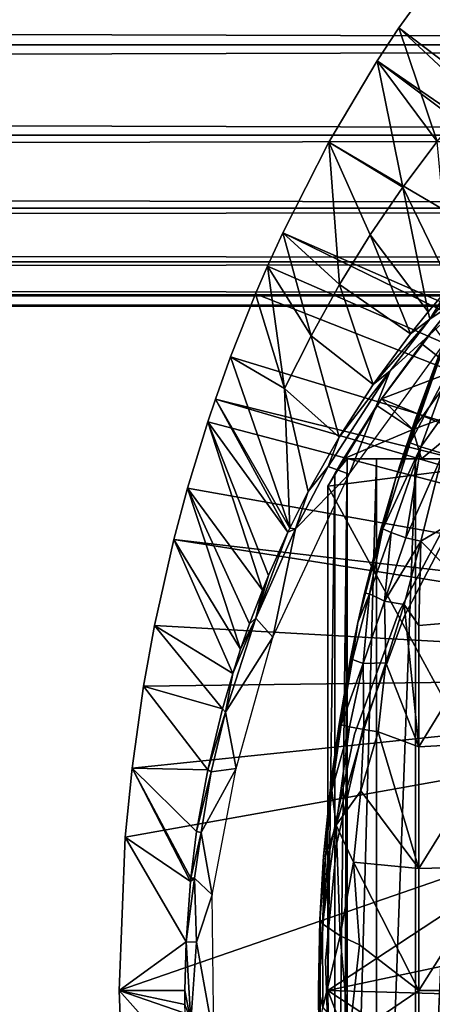
# Model space of a CAD drawing. Extents: x 0 to 598, y 0 to 1336.
# Drawn here: x 505 to 512, y 94 to 109 of the extents above; entities that cross this region are included whole.
import ezdxf

# ---------------------------------------------------------------- set-up
doc = ezdxf.new("R2010")
doc.units = 0
doc.header["$MEASUREMENT"] = 0

msp = doc.modelspace()

# ---------------------------------------------------------------- linework, layer by layer
for points in [[(40.000011, 109.800003, 337.537415), (557.866028, 109.800003, 337.537415), (557.866028, 108.229301, 338.637207)], [(40.000011, 109.800003, 337.537415), (557.866028, 108.229301, 338.637207), (40.000011, 108.229301, 338.637207)], [(40.000011, 108.229301, 355.490204), (557.866028, 108.229301, 355.490204), (557.866028, 109.800003, 356.589905)], [(40.000011, 108.229301, 355.490204), (557.866028, 109.800003, 356.589905), (40.000011, 109.800003, 356.589905)], [(521.401306, 100.746201, 276.06369), (511.174805, 108.484901, 276.06369), (511.94751, 109.553299, 276.06369)], [(511.174805, 108.484901, 276.06369), (512.299988, 107.4384, 300.992401), (511.94751, 109.553299, 276.06369)], [(521.401306, 100.746201, 276.06369), (510.850006, 107.9907, 276.06369), (511.174805, 108.484901, 276.06369)], [(510.850006, 107.9907, 276.06369), (511.75351, 106.778099, 300.992401), (511.174805, 108.484901, 276.06369)], [(511.174805, 108.484901, 276.06369), (511.75351, 106.778099, 300.992401), (512.299988, 107.4384, 300.992401)], [(40.000011, 108.229301, 338.637207), (557.866028, 108.229301, 338.637207), (557.866028, 106.873497, 339.993011)], [(40.000011, 108.229301, 338.637207), (557.866028, 106.873497, 339.993011), (40.000011, 106.873497, 339.993011)], [(40.000011, 106.873497, 354.134399), (557.866028, 106.873497, 354.134399), (557.866028, 108.229301, 355.490204)], [(40.000011, 106.873497, 354.134399), (557.866028, 108.229301, 355.490204), (40.000011, 108.229301, 355.490204)], [(521.107727, 100.296799, 276.06369), (510.123413, 106.7668, 276.06369), (510.850006, 107.9907, 276.06369)], [(510.123413, 106.7668, 276.06369), (511.234711, 106.088303, 300.992401), (510.850006, 107.9907, 276.06369)], [(521.107727, 100.296799, 276.06369), (510.850006, 107.9907, 276.06369), (521.401306, 100.746201, 276.06369)], [(510.850006, 107.9907, 276.06369), (511.234711, 106.088303, 300.992401), (511.75351, 106.778099, 300.992401)], [(40.000011, 106.873497, 339.993011), (557.866028, 106.873497, 339.993011), (557.866028, 105.773697, 341.56369)], [(40.000011, 106.873497, 339.993011), (557.866028, 105.773697, 341.56369), (40.000011, 105.773697, 341.56369)], [(40.000011, 105.773697, 352.56369), (557.866028, 105.773697, 352.56369), (557.866028, 106.873497, 354.134399)], [(40.000011, 105.773697, 352.56369), (557.866028, 106.873497, 354.134399), (40.000011, 106.873497, 354.134399)], [(521.107727, 100.296799, 276.06369), (509.428589, 105.404198, 276.06369), (510.123413, 106.7668, 276.06369)], [(509.428589, 105.404198, 276.06369), (510.284393, 104.624802, 300.992401), (510.123413, 106.7668, 276.06369)], [(510.123413, 106.7668, 276.06369), (510.284393, 104.624802, 300.992401), (510.744598, 105.370102, 300.992401)], [(510.123413, 106.7668, 276.06369), (510.744598, 105.370102, 300.992401), (511.234711, 106.088303, 300.992401)], [(511.234711, 106.088303, 300.992401), (511.954498, 104.610703, 325.595398), (511.75351, 106.778099, 300.992401)], [(511.234711, 106.088303, 300.992401), (510.744598, 105.370102, 300.992401), (511.614288, 104.210899, 325.593811)], [(511.234711, 106.088303, 300.992401), (511.614288, 104.210899, 325.593811), (511.954498, 104.610703, 325.595398)], [(40.000011, 105.773697, 341.56369), (557.866028, 105.773697, 341.56369), (557.866028, 104.963402, 343.301392)], [(40.000011, 105.773697, 341.56369), (557.866028, 104.963402, 343.301392), (40.000011, 104.963402, 343.301392)], [(40.000011, 104.963402, 350.825897), (557.866028, 104.963402, 350.825897), (557.866028, 105.773697, 352.56369)], [(40.000011, 104.963402, 350.825897), (557.866028, 105.773697, 352.56369), (40.000011, 105.773697, 352.56369)], [(520.89209, 99.805267, 276.06369), (509.198792, 104.899902, 276.06369), (509.428589, 105.404198, 276.06369)], [(509.198792, 104.899902, 276.06369), (509.855011, 103.8535, 300.992401), (509.428589, 105.404198, 276.06369)], [(520.89209, 99.805267, 276.06369), (509.428589, 105.404198, 276.06369), (521.107727, 100.296799, 276.06369)], [(509.428589, 105.404198, 276.06369), (509.855011, 103.8535, 300.992401), (510.284393, 104.624802, 300.992401)], [(511.349487, 103.880501, 325.592499), (510.744598, 105.370102, 300.992401), (510.284393, 104.624802, 300.992401)], [(511.614288, 104.210899, 325.593811), (510.744598, 105.370102, 300.992401), (511.349487, 103.880501, 325.592499)], [(511.954498, 104.610703, 325.595398), (511.641113, 104.104736, 325.910278), (512.634766, 105.271477, 325.796295)], [(512.585815, 104.734863, 326.064087), (512.634766, 105.271477, 325.796295), (511.641113, 104.104736, 325.910278)], [(40.000011, 104.963402, 343.301392), (557.866028, 104.963402, 343.301392), (557.866028, 104.467102, 345.153503)], [(40.000011, 104.963402, 343.301392), (557.866028, 104.467102, 345.153503), (40.000011, 104.467102, 345.153503)], [(40.000011, 104.467102, 348.973785), (557.866028, 104.467102, 348.973785), (557.866028, 104.963402, 350.825897)], [(40.000011, 104.467102, 348.973785), (557.866028, 104.963402, 350.825897), (40.000011, 104.963402, 350.825897)], [(509.019104, 104.482903, 276.06369), (509.198792, 104.899902, 276.06369), (520.89209, 99.805267, 276.06369)], [(509.019104, 104.482903, 276.06369), (509.457397, 103.057503, 300.992401), (509.198792, 104.899902, 276.06369)], [(509.198792, 104.899902, 276.06369), (509.457397, 103.057503, 300.992401), (509.855011, 103.8535, 300.992401)], [(510.790894, 103.119598, 325.589813), (510.284393, 104.624802, 300.992401), (509.855011, 103.8535, 300.992401)], [(511.349487, 103.880501, 325.592499), (510.284393, 104.624802, 300.992401), (510.790894, 103.119598, 325.589813)], [(512.585815, 104.734863, 326.064087), (511.043304, 103.324623, 325.887604), (510.429077, 101.770889, 326.067749)], [(511.641113, 104.104736, 325.910278), (511.043304, 103.324623, 325.887604), (512.585815, 104.734863, 326.064087)], [(511.614288, 104.210899, 325.593811), (511.641113, 104.104736, 325.910278), (511.954498, 104.610703, 325.595398)], [(40.000011, 104.467102, 345.153503), (557.866028, 104.467102, 345.153503), (557.866028, 104.300003, 347.06369)], [(40.000011, 104.467102, 345.153503), (557.866028, 104.300003, 347.06369), (40.000011, 104.300003, 347.06369)], [(40.000011, 104.300003, 347.06369), (557.866028, 104.300003, 347.06369), (557.866028, 104.467102, 348.973785)], [(40.000011, 104.300003, 347.06369), (557.866028, 104.467102, 348.973785), (40.000011, 104.467102, 348.973785)], [(520.89209, 99.805267, 276.06369), (508.643494, 103.534401, 276.06369), (509.019104, 104.482903, 276.06369)], [(508.643494, 103.534401, 276.06369), (509.457397, 103.057503, 300.992401), (509.019104, 104.482903, 276.06369)], [(511.349487, 103.880501, 325.592499), (511.641113, 104.104736, 325.910278), (511.614288, 104.210899, 325.593811)], [(511.519012, 103.732101, 337.497314), (511.894501, 104.194099, 337.497314), (512.033081, 103.330101, 336.499786)], [(511.796814, 104.077202, 344.644501), (511.894501, 104.194099, 337.497314), (511.519012, 103.732101, 337.497314)], [(510.790894, 103.119598, 325.589813), (511.043304, 103.324623, 325.887604), (511.641113, 104.104736, 325.910278)], [(510.790894, 103.119598, 325.589813), (511.641113, 104.104736, 325.910278), (511.349487, 103.880501, 325.592499)], [(510.915314, 102.906097, 345.120697), (511.716919, 103.980003, 345.120697), (511.796814, 104.077202, 344.644501)], [(511.796814, 104.077202, 344.644501), (511.519012, 103.732101, 337.497314), (510.915314, 102.906097, 345.120697)], [(510.915314, 102.906097, 345.120697), (513.149414, 101.980003, 345.120697), (511.716919, 103.980003, 345.120697)], [(510.278809, 102.328903, 325.587097), (509.855011, 103.8535, 300.992401), (509.457397, 103.057503, 300.992401)], [(510.790894, 103.119598, 325.589813), (509.855011, 103.8535, 300.992401), (510.278809, 102.328903, 325.587097)], [(511.519012, 103.732101, 337.497314), (512.033081, 103.330101, 336.499786), (510.915314, 102.906097, 337.497314)], [(510.915314, 102.906097, 345.120697), (511.519012, 103.732101, 337.497314), (510.915314, 102.906097, 337.497314)], [(511.200012, 101.930496, 359.497498), (511.874298, 103.7966, 349.120697), (511.126099, 101.694801, 349.120697)], [(511.414612, 102.574402, 359.512787), (511.874298, 103.7966, 349.120697), (511.200012, 101.930496, 359.497498)], [(511.763, 103.516998, 359.533386), (511.874298, 103.7966, 349.120697), (511.414612, 102.574402, 359.512787)], [(520.89209, 99.805267, 276.06369), (508.416687, 102.900101, 276.06369), (508.643494, 103.534401, 276.06369)], [(508.416687, 102.900101, 276.06369), (509.536102, 100.959099, 325.583008), (508.643494, 103.534401, 276.06369)], [(508.643494, 103.534401, 276.06369), (509.536102, 100.959099, 325.583008), (509.457397, 103.057503, 300.992401)], [(511.34729, 102.243652, 359.876099), (511.927277, 103.334648, 360.32959), (511.792297, 103.513832, 359.843719)], [(511.34729, 102.243652, 359.876099), (511.792297, 103.513832, 359.843719), (511.414612, 102.574402, 359.512787)], [(511.792297, 103.513832, 359.843719), (511.763, 103.516998, 359.533386), (511.414612, 102.574402, 359.512787)], [(510.278809, 102.328903, 325.587097), (510.112549, 101.885887, 325.856873), (511.043304, 103.324623, 325.887604)], [(511.043304, 103.324623, 325.887604), (510.112549, 101.885887, 325.856873), (510.429077, 101.770889, 326.067749)], [(510.278809, 102.328903, 325.587097), (511.043304, 103.324623, 325.887604), (510.790894, 103.119598, 325.589813)], [(510.915314, 102.906097, 337.497314), (512.033081, 103.330101, 336.499786), (511.388, 102.4403, 336.499786)], [(511.34729, 102.243652, 359.876099), (511.506256, 102.179749, 360.307312), (511.927277, 103.334648, 360.32959)], [(511.388, 102.4403, 336.499786), (512.033081, 103.330101, 336.499786), (512.59668, 102.889503, 335.546295)], [(511.506256, 102.179749, 360.307312), (512.292725, 103.284149, 360.711792), (511.927277, 103.334648, 360.32959)], [(511.838135, 102.080505, 360.685425), (512.292725, 103.284149, 360.711792), (511.506256, 102.179749, 360.307312)], [(510.278809, 102.328903, 325.587097), (509.457397, 103.057503, 300.992401), (509.81369, 101.509102, 325.584595)], [(509.81369, 101.509102, 325.584595), (509.457397, 103.057503, 300.992401), (509.536102, 100.959099, 325.583008)], [(520.760315, 99.284927, 276.06369), (508.302795, 102.559998, 276.06369), (508.416687, 102.900101, 276.06369)], [(508.302795, 102.559998, 276.06369), (509.506805, 100.897697, 325.582886), (508.416687, 102.900101, 276.06369)], [(520.760315, 99.284927, 276.06369), (508.416687, 102.900101, 276.06369), (520.89209, 99.805267, 276.06369)], [(508.416687, 102.900101, 276.06369), (509.506805, 100.897697, 325.582886), (509.536102, 100.959099, 325.583008)], [(510.915314, 102.906097, 345.120697), (510.212891, 101.777702, 344.502899), (510.109589, 101.592102, 345.120697)], [(510.109589, 101.592102, 345.120697), (513.149414, 101.980003, 345.120697), (510.915314, 102.906097, 345.120697)], [(510.915314, 102.906097, 345.120697), (510.341003, 102, 343.902008), (510.212891, 101.777702, 344.502899)], [(510.8461, 102.803902, 337.497314), (510.341003, 102, 343.902008), (510.915314, 102.906097, 345.120697)], [(510.915314, 102.906097, 337.497314), (511.388, 102.4403, 336.499786), (510.8461, 102.803902, 337.497314)], [(510.915314, 102.906097, 345.120697), (510.915314, 102.906097, 337.497314), (510.8461, 102.803902, 337.497314)], [(512.59668, 102.889503, 335.546295), (511.515869, 102.000015, 336.003571), (511.388, 102.4403, 336.499786)], [(512.59668, 102.889503, 335.546295), (512.417786, 102, 335.083801), (511.515869, 102.000015, 336.003571)], [(510.8461, 102.803902, 337.497314), (511.388, 102.4403, 336.499786), (510.341003, 102, 337.497314)], [(510.8461, 102.803902, 337.497314), (510.341003, 102, 337.497314), (510.341003, 102, 343.902008)], [(507.998291, 101.561096, 276.06369), (508.302795, 102.559998, 276.06369), (520.760315, 99.284927, 276.06369)], [(509.123413, 100.025597, 325.580688), (508.302795, 102.559998, 276.06369), (507.998291, 101.561096, 276.06369)], [(508.302795, 102.559998, 276.06369), (509.215302, 100.247902, 325.581207), (509.506805, 100.897697, 325.582886)], [(509.215302, 100.247902, 325.581207), (508.302795, 102.559998, 276.06369), (509.123413, 100.025597, 325.580688)], [(511.414612, 102.574402, 359.512787), (511.200012, 101.930496, 359.497498), (511.34729, 102.243652, 359.876099)], [(511.388, 102.4403, 336.499786), (511.515869, 102.000015, 336.003571), (510.341003, 102, 337.497314)], [(509.81369, 101.509102, 325.584595), (510.112549, 101.885887, 325.856873), (510.278809, 102.328903, 325.587097)], [(511.34729, 102.243652, 359.876099), (511.126099, 101.694801, 359.491791), (510.93576, 100.947128, 359.776184)], [(511.34729, 102.243652, 359.876099), (510.93576, 100.947128, 359.776184), (511.506256, 102.179749, 360.307312)], [(511.200012, 101.930496, 359.497498), (511.126099, 101.694801, 359.491791), (511.34729, 102.243652, 359.876099)], [(511.506256, 102.179749, 360.307312), (510.93576, 100.947128, 359.776184), (511.061615, 100.891174, 360.161621)], [(511.506256, 102.179749, 360.307312), (511.061615, 100.891174, 360.161621), (511.282318, 100.814331, 360.494202)], [(511.506256, 102.179749, 360.307312), (511.282318, 100.814331, 360.494202), (511.838135, 102.080505, 360.685425)], [(510.109589, 101.592102, 345.120697), (513.149414, 96, 345.120697), (513.149414, 101.980003, 345.120697)], [(510.341003, 102, 343.902008), (510.398102, 102, 343.669495), (510.212891, 101.777702, 344.502899)], [(510.212891, 101.777702, 344.502899), (510.398102, 102, 343.669495), (510.212891, 86.222267, 344.502899)], [(510.398102, 102, 343.669495), (510.341003, 86, 343.902008), (510.212891, 86.222267, 344.502899)], [(513.010193, 102, 338.404602), (510.341003, 102, 337.497314), (511.515869, 102.000015, 336.003571)], [(510.341003, 102, 337.497314), (512.151489, 102, 339.609589), (511.424713, 102, 340.898499)], [(511.424713, 102, 340.898499), (510.838104, 102, 342.256805), (510.341003, 102, 337.497314)], [(510.341003, 102, 337.497314), (510.838104, 102, 342.256805), (510.398102, 102, 343.669495)], [(510.341003, 102, 337.497314), (510.398102, 102, 343.669495), (510.341003, 102, 343.902008)], [(512.151489, 102, 339.609589), (510.341003, 102, 337.497314), (513.010193, 102, 338.404602)], [(510.398102, 102, 343.669495), (510.398102, 86, 343.669495), (510.341003, 86, 343.902008)], [(510.838104, 102, 342.256805), (510.838104, 86, 342.256805), (510.398102, 86, 343.669495)], [(510.838104, 102, 342.256805), (510.398102, 86, 343.669495), (510.398102, 102, 343.669495)], [(511.424713, 102, 340.898499), (511.424713, 86, 340.898499), (510.838104, 86, 342.256805)], [(511.424713, 102, 340.898499), (510.838104, 86, 342.256805), (510.838104, 102, 342.256805)], [(511.838135, 102.080505, 360.685425), (511.282318, 100.814331, 360.494202), (511.5065, 100.7603, 360.693115)], [(512.151489, 102, 339.609589), (512.151489, 86, 339.609589), (511.424713, 86, 340.898499)], [(512.151489, 102, 339.609589), (511.424713, 86, 340.898499), (511.424713, 102, 340.898499)], [(511.838135, 102.080505, 360.685425), (511.5065, 100.7603, 360.693115), (512.65332, 101.438499, 361.323212)], [(513.010193, 102, 338.404602), (511.515869, 102.000015, 336.003571), (513.991272, 102, 337.297089)], [(513.991272, 102, 337.297089), (511.515869, 102.000015, 336.003571), (512.417786, 102, 335.083801)], [(509.618744, 100.945961, 325.872223), (510.112549, 101.885887, 325.856873), (509.81369, 101.509102, 325.584595)], [(510.429077, 101.770889, 326.067749), (510.112549, 101.885887, 325.856873), (509.618744, 100.945961, 325.872223)], [(511.200012, 101.930496, 359.497498), (511.126099, 101.694801, 349.120697), (511.126099, 101.694801, 359.491791)], [(510.429077, 101.770889, 326.067749), (509.618744, 100.945961, 325.872223), (509.280457, 99.318817, 326.064209)], [(510.109589, 94, 345.120697), (510.109589, 101.592102, 345.120697), (510.212891, 101.777702, 344.502899)], [(510.212891, 101.777702, 344.502899), (510.212891, 86.222267, 344.502899), (510.109589, 94, 345.120697)], [(510.560089, 99.536842, 349.120697), (510.659912, 99.978188, 359.450012), (511.126099, 101.694801, 349.120697)], [(511.126099, 101.694801, 349.120697), (510.659912, 99.978188, 359.450012), (510.910309, 100.956902, 359.473694)], [(511.126099, 101.694801, 349.120697), (510.910309, 100.956902, 359.473694), (511.126099, 101.694801, 359.491791)], [(511.126099, 101.694801, 359.491791), (510.910309, 100.956902, 359.473694), (510.93576, 100.947128, 359.776184)], [(507.998291, 101.561096, 276.06369), (520.760315, 99.284927, 276.06369), (507.791687, 100.787102, 276.06369)], [(508.794891, 99.138687, 325.578796), (507.998291, 101.561096, 276.06369), (507.791687, 100.787102, 276.06369)], [(509.123413, 100.025597, 325.580688), (507.998291, 101.561096, 276.06369), (508.928406, 99.518929, 325.57959)], [(508.928406, 99.518929, 325.57959), (507.998291, 101.561096, 276.06369), (508.794891, 99.138687, 325.578796)], [(509.81369, 101.509102, 325.584595), (509.536102, 100.959099, 325.583008), (509.618744, 100.945961, 325.872223)], [(510.109589, 94, 345.120697), (513.149414, 96, 345.120697), (510.109589, 101.592102, 345.120697)], [(512.093323, 101.4189, 281.06369), (512.093323, 101.4189, 326.06369), (511.176392, 99.694313, 281.06369)], [(511.176392, 99.694313, 281.06369), (512.093323, 101.4189, 326.06369), (511.176392, 99.694313, 326.06369)], [(512.65332, 101.438499, 361.323212), (511.5065, 100.7603, 360.693115), (512.65332, 99.591858, 361.614197)], [(512.079529, 101.205704, 334.983398), (512.079529, 101.205704, 290.120697), (511.255707, 99.626488, 290.120697)], [(512.079529, 101.205704, 334.983398), (511.255707, 99.626488, 290.120697), (511.255707, 99.626488, 334.983398)], [(509.618744, 100.945961, 325.872223), (509.506805, 100.897697, 325.582886), (509.022125, 99.604759, 325.836975)], [(509.280457, 99.318817, 326.064209), (509.618744, 100.945961, 325.872223), (509.022125, 99.604759, 325.836975)], [(509.618744, 100.945961, 325.872223), (509.536102, 100.959099, 325.583008), (509.506805, 100.897697, 325.582886)], [(510.910309, 100.956902, 359.473694), (510.659912, 99.978188, 359.450012), (510.93576, 100.947128, 359.776184)], [(510.93576, 100.947128, 359.776184), (510.659912, 99.978188, 359.450012), (510.735046, 99.967857, 359.901886)], [(510.93576, 100.947128, 359.776184), (510.735046, 99.967857, 359.901886), (511.061615, 100.891174, 360.161621)], [(507.791687, 100.787102, 276.06369), (520.716003, 98.75, 276.06369), (507.501587, 99.49543, 276.06369)], [(508.676605, 98.773033, 325.578094), (507.791687, 100.787102, 276.06369), (507.501587, 99.49543, 276.06369)], [(507.791687, 100.787102, 276.06369), (520.760315, 99.284927, 276.06369), (520.716003, 98.75, 276.06369)], [(508.794891, 99.138687, 325.578796), (507.791687, 100.787102, 276.06369), (508.676605, 98.773033, 325.578094)], [(509.022125, 99.604759, 325.836975), (509.506805, 100.897697, 325.582886), (509.215302, 100.247902, 325.581207)], [(511.061615, 100.891174, 360.161621), (510.735046, 99.967857, 359.901886), (510.959991, 99.857315, 360.389374)], [(511.061615, 100.891174, 360.161621), (510.959991, 99.857315, 360.389374), (511.282318, 100.814331, 360.494202)], [(511.282318, 100.814331, 360.494202), (510.959991, 99.857315, 360.389374), (511.5065, 100.7603, 360.693115)], [(511.5065, 100.7603, 360.693115), (510.959991, 99.857315, 360.389374), (511.253204, 99.808228, 360.661896)], [(511.5065, 100.7603, 360.693115), (511.253204, 99.808228, 360.661896), (511.478088, 99.490837, 360.864594)], [(511.5065, 100.7603, 360.693115), (511.478088, 99.490837, 360.864594), (512.65332, 99.591858, 361.614197)], [(509.022125, 99.604759, 325.836975), (509.215302, 100.247902, 325.581207), (509.123413, 100.025597, 325.580688)], [(508.928406, 99.518929, 325.57959), (509.022125, 99.604759, 325.836975), (509.123413, 100.025597, 325.580688)], [(510.735046, 99.967857, 359.901886), (510.560089, 99.536842, 359.439789), (510.479645, 98.981941, 359.725037)], [(510.735046, 99.967857, 359.901886), (510.479645, 98.981941, 359.725037), (510.638824, 98.92128, 360.194672)], [(510.560089, 99.536842, 349.120697), (510.560089, 99.536842, 359.439789), (510.659912, 99.978188, 359.450012)], [(510.659912, 99.978188, 359.450012), (510.560089, 99.536842, 359.439789), (510.735046, 99.967857, 359.901886)], [(510.735046, 99.967857, 359.901886), (510.638824, 98.92128, 360.194672), (510.959991, 99.857315, 360.389374)], [(510.959991, 99.857315, 360.389374), (510.638824, 98.92128, 360.194672), (510.977722, 98.933395, 360.5802)], [(510.959991, 99.857315, 360.389374), (510.977722, 98.933395, 360.5802), (511.253204, 99.808228, 360.661896)], [(511.253204, 99.808228, 360.661896), (510.977722, 98.933395, 360.5802), (511.478088, 97.666649, 361.069092)], [(511.478088, 99.490837, 360.864594), (511.253204, 99.808228, 360.661896), (511.478088, 97.666649, 361.069092)], [(508.676605, 98.773033, 325.578094), (508.568787, 98.187965, 325.829803), (509.022125, 99.604759, 325.836975)], [(509.280457, 99.318817, 326.064209), (509.022125, 99.604759, 325.836975), (508.568787, 98.187965, 325.829803)], [(508.676605, 98.773033, 325.578094), (509.022125, 99.604759, 325.836975), (508.794891, 99.138687, 325.578796)], [(508.794891, 99.138687, 325.578796), (509.022125, 99.604759, 325.836975), (508.928406, 99.518929, 325.57959)], [(511.176392, 99.694313, 281.06369), (511.176392, 99.694313, 326.06369), (510.508301, 97.858917, 281.06369)], [(510.508301, 97.858917, 281.06369), (511.176392, 99.694313, 326.06369), (510.508301, 97.858917, 326.06369)], [(511.255707, 99.626488, 334.983398), (511.255707, 99.626488, 290.120697), (510.640503, 97.954941, 290.120697)], [(511.255707, 99.626488, 334.983398), (510.640503, 97.954941, 290.120697), (510.640503, 97.954941, 334.983398)], [(511.478088, 99.490837, 360.864594), (511.478088, 97.666649, 361.069092), (512.65332, 99.591858, 361.614197)], [(512.65332, 99.591858, 361.614197), (511.478088, 97.666649, 361.069092), (512.65332, 97.734108, 361.82251)], [(507.501587, 99.49543, 276.06369), (520.716003, 98.75, 276.06369), (507.335907, 98.5821, 276.06369)], [(508.520599, 98.237709, 325.577087), (507.501587, 99.49543, 276.06369), (507.335907, 98.5821, 276.06369)], [(508.676605, 98.773033, 325.578094), (507.501587, 99.49543, 276.06369), (508.520599, 98.237709, 325.577087)], [(510.180389, 97.338364, 349.120697), (510.275513, 98.00721, 359.40799), (510.560089, 99.536842, 349.120697)], [(510.560089, 99.536842, 349.120697), (510.275513, 98.00721, 359.40799), (510.448395, 98.99482, 359.427795)], [(510.560089, 99.536842, 349.120697), (510.448395, 98.99482, 359.427795), (510.560089, 99.536842, 359.439789)], [(510.448395, 98.99482, 359.427795), (510.479645, 98.981941, 359.725037), (510.560089, 99.536842, 359.439789)], [(509.280457, 99.318817, 326.064209), (508.568787, 98.187965, 325.829803), (508.728058, 97.341156, 326.064148)], [(510.275513, 98.00721, 359.40799), (510.479645, 98.981941, 359.725037), (510.448395, 98.99482, 359.427795)], [(510.275513, 98.00721, 359.40799), (510.306946, 97.996544, 359.703247), (510.479645, 98.981941, 359.725037)], [(510.306946, 97.996544, 359.703247), (510.638824, 98.92128, 360.194672), (510.479645, 98.981941, 359.725037)], [(510.432739, 97.969673, 360.076965), (510.638824, 98.92128, 360.194672), (510.306946, 97.996544, 359.703247)], [(510.65094, 97.929367, 360.403992), (510.638824, 98.92128, 360.194672), (510.432739, 97.969673, 360.076965)], [(510.65094, 97.929367, 360.403992), (510.977722, 98.933395, 360.5802), (510.638824, 98.92128, 360.194672)], [(510.86441, 97.89222, 360.607391), (510.977722, 98.933395, 360.5802), (510.65094, 97.929367, 360.403992)], [(510.977722, 98.933395, 360.5802), (510.86441, 97.89222, 360.607391), (511.478088, 97.666649, 361.069092)], [(520.716003, 89.25, 276.06369), (506.966003, 94, 276.06369), (520.716003, 98.75, 276.06369)], [(520.716003, 98.75, 276.06369), (506.966003, 94, 276.06369), (507.058502, 96.306503, 276.06369)], [(520.716003, 98.75, 276.06369), (507.058502, 96.306503, 276.06369), (507.161987, 97.348503, 276.06369)], [(507.161987, 97.348503, 276.06369), (507.335907, 98.5821, 276.06369), (520.716003, 98.75, 276.06369)], [(508.520599, 98.237709, 325.577087), (508.568787, 98.187965, 325.829803), (508.676605, 98.773033, 325.578094)], [(508.30011, 97.323227, 325.575806), (507.335907, 98.5821, 276.06369), (507.161987, 97.348503, 276.06369)], [(508.520599, 98.237709, 325.577087), (507.335907, 98.5821, 276.06369), (508.30011, 97.323227, 325.575806)], [(508.30011, 97.323227, 325.575806), (508.568787, 98.187965, 325.829803), (508.520599, 98.237709, 325.577087)], [(508.30011, 97.323227, 325.575806), (508.3526, 97.289558, 325.82782), (508.568787, 98.187965, 325.829803)], [(508.728058, 97.341156, 326.064148), (508.568787, 98.187965, 325.829803), (508.3526, 97.289558, 325.82782)], [(510.275513, 98.00721, 359.40799), (510.180389, 97.338371, 359.396393), (510.166656, 97.017433, 359.684753)], [(510.166656, 97.017433, 359.684753), (510.306946, 97.996544, 359.703247), (510.275513, 98.00721, 359.40799)], [(510.166656, 97.017433, 359.684753), (510.432739, 97.969673, 360.076965), (510.306946, 97.996544, 359.703247)], [(510.234406, 96.490257, 360.052063), (510.432739, 97.969673, 360.076965), (510.166656, 97.017433, 359.684753)], [(510.180389, 97.338364, 349.120697), (510.180389, 97.338371, 359.396393), (510.275513, 98.00721, 359.40799)], [(510.234406, 96.490257, 360.052063), (510.65094, 97.929367, 360.403992), (510.432739, 97.969673, 360.076965)], [(510.640503, 97.954941, 334.983398), (510.640503, 97.954941, 290.120697), (510.244202, 96.218437, 290.120697)], [(510.640503, 97.954941, 334.983398), (510.244202, 96.218437, 290.120697), (510.244202, 96.218437, 334.983398)], [(510.508301, 97.858917, 281.06369), (510.508301, 97.858917, 326.06369), (510.102295, 95.948433, 281.06369)], [(510.102295, 95.948433, 281.06369), (510.508301, 97.858917, 326.06369), (510.102295, 95.948433, 326.06369)], [(510.602173, 97.005531, 360.490051), (510.65094, 97.929367, 360.403992), (510.234406, 96.490257, 360.052063)], [(510.602173, 97.005531, 360.490051), (510.86441, 97.89222, 360.607391), (510.65094, 97.929367, 360.403992)], [(510.86441, 97.89222, 360.607391), (510.602173, 97.005531, 360.490051), (511.478088, 95.835159, 361.191895)], [(511.478088, 97.666649, 361.069092), (510.86441, 97.89222, 360.607391), (511.478088, 95.835159, 361.191895)], [(511.478088, 97.666649, 361.069092), (511.478088, 95.835159, 361.191895), (512.65332, 97.734108, 361.82251)], [(512.65332, 97.734108, 361.82251), (511.478088, 95.835159, 361.191895), (512.65332, 95.868919, 361.947601)], [(507.058502, 96.306503, 276.06369), (508.03891, 95.640938, 325.574188), (507.161987, 97.348503, 276.06369)], [(508.30011, 97.323227, 325.575806), (507.161987, 97.348503, 276.06369), (508.133514, 96.39563, 325.574799)], [(507.161987, 97.348503, 276.06369), (508.03891, 95.640938, 325.574188), (508.044006, 95.690376, 325.574188)], [(507.161987, 97.348503, 276.06369), (508.044006, 95.690376, 325.574188), (508.133514, 96.39563, 325.574799)], [(508.133514, 96.39563, 325.574799), (508.3526, 97.289558, 325.82782), (508.30011, 97.323227, 325.575806)], [(508.133514, 96.39563, 325.574799), (508.201447, 96.377151, 325.798187), (508.3526, 97.289558, 325.82782)], [(508.728058, 97.341156, 326.064148), (508.3526, 97.289558, 325.82782), (508.201447, 96.377151, 325.798187)], [(508.728058, 97.341156, 326.064148), (508.201447, 96.377151, 325.798187), (508.36734, 95.438103, 326.052063)], [(509.989899, 95.115509, 349.120697), (510.044312, 96.020668, 359.379211), (510.180389, 97.338364, 349.120697)], [(510.180389, 97.338364, 349.120697), (510.044312, 96.020668, 359.379211), (510.140808, 97.015717, 359.39151)], [(510.180389, 97.338364, 349.120697), (510.140808, 97.015717, 359.39151), (510.180389, 97.338371, 359.396393)], [(510.166656, 97.017433, 359.684753), (510.180389, 97.338371, 359.396393), (510.140808, 97.015717, 359.39151)], [(510.071014, 96.021889, 359.675751), (510.166656, 97.017433, 359.684753), (510.044312, 96.020668, 359.379211)], [(510.166656, 97.017433, 359.684753), (510.140808, 97.015717, 359.39151), (510.044312, 96.020668, 359.379211)], [(510.071014, 96.021889, 359.675751), (510.234406, 96.490257, 360.052063), (510.166656, 97.017433, 359.684753)], [(510.495453, 95.931236, 360.473358), (510.602173, 97.005531, 360.490051), (510.234406, 96.490257, 360.052063)], [(510.602173, 97.005531, 360.490051), (510.495453, 95.931236, 360.473358), (511.478088, 95.835159, 361.191895)], [(510.071014, 96.021889, 359.675751), (510.028595, 95.001846, 359.76297), (510.234406, 96.490257, 360.052063)], [(510.234406, 96.490257, 360.052063), (510.028595, 95.001846, 359.76297), (510.293091, 94.825493, 360.303375)], [(510.234406, 96.490257, 360.052063), (510.293091, 94.825493, 360.303375), (510.495453, 95.931236, 360.473358)], [(508.044006, 95.690376, 325.574188), (508.201447, 96.377151, 325.798187), (508.133514, 96.39563, 325.574799)], [(508.10199, 95.691772, 325.780762), (508.201447, 96.377151, 325.798187), (508.044006, 95.690376, 325.574188)], [(508.201447, 96.377151, 325.798187), (508.10199, 95.691772, 325.780762), (508.36734, 95.438103, 326.052063)], [(506.966003, 94, 276.06369), (507.974213, 94.73481, 325.648804), (507.058502, 96.306503, 276.06369)], [(507.058502, 96.306503, 276.06369), (507.974213, 94.73481, 325.648804), (508.03891, 95.640938, 325.574188)], [(510.244202, 96.218437, 334.983398), (510.244202, 96.218437, 290.120697), (510.07309, 94.445518, 290.120697)], [(510.244202, 96.218437, 334.983398), (510.07309, 94.445518, 290.120697), (510.07309, 94.445518, 334.983398)], [(510.044312, 96.020668, 359.379211), (509.987946, 95.068939, 359.371765), (510.071014, 96.021889, 359.675751)], [(510.071014, 96.021889, 359.675751), (509.987946, 95.068939, 359.371765), (510.028595, 95.001846, 359.76297)], [(509.989899, 95.115509, 349.120697), (509.987946, 95.068939, 359.371765), (510.044312, 96.020668, 359.379211)], [(510.102295, 95.948433, 281.06369), (510.102295, 95.948433, 326.06369), (509.966003, 94, 281.06369)], [(509.966003, 94, 281.06369), (510.102295, 95.948433, 326.06369), (509.966003, 94, 326.06369)], [(520.766235, 93.70137, 345.120697), (519.531006, 96, 345.120697), (510.109589, 94, 345.120697)], [(510.109589, 94, 345.120697), (519.531006, 96, 345.120697), (513.149414, 96, 345.120697)], [(510.495453, 95.931236, 360.473358), (510.293091, 94.825493, 360.303375), (510.583923, 94.686928, 360.577087)], [(510.583923, 94.686928, 360.577087), (511.478088, 94, 361.23291), (510.495453, 95.931236, 360.473358)], [(511.478088, 95.835159, 361.191895), (510.495453, 95.931236, 360.473358), (511.478088, 94, 361.23291)], [(511.478088, 95.835159, 361.191895), (511.478088, 94, 361.23291), (512.65332, 95.868919, 361.947601)], [(512.65332, 95.868919, 361.947601), (511.478088, 94, 361.23291), (512.65332, 94, 361.989288)], [(508.10199, 95.691772, 325.780762), (507.974213, 94.73481, 325.648804), (508.129059, 94.729691, 325.914185)], [(507.974213, 94.73481, 325.648804), (508.10199, 95.691772, 325.780762), (508.03891, 95.640938, 325.574188)], [(508.10199, 95.691772, 325.780762), (508.044006, 95.690376, 325.574188), (508.03891, 95.640938, 325.574188)], [(508.36734, 95.438103, 326.052063), (508.10199, 95.691772, 325.780762), (508.129059, 94.729691, 325.914185)], [(508.36734, 95.438103, 326.052063), (508.129059, 94.729691, 325.914185), (508.393372, 93.283043, 326.068634)], [(509.989899, 95.115509, 349.120697), (509.973206, 93.387627, 359.369812), (509.966003, 94.021042, 359.368805)], [(509.989899, 95.115509, 349.120697), (509.966003, 94.021042, 359.368805), (509.987946, 95.068939, 359.371765)], [(509.987946, 95.068939, 359.371765), (509.966003, 94.021042, 359.368805), (510.028595, 95.001846, 359.76297)], [(510.028595, 95.001846, 359.76297), (509.966003, 94.021042, 359.368805), (510.031006, 93.74704, 359.865143)], [(509.989899, 92.884499, 349.120697), (509.973206, 93.387627, 359.369812), (509.989899, 95.115509, 349.120697)], [(510.028595, 95.001846, 359.76297), (510.031006, 93.74704, 359.865143), (510.293091, 94.825493, 360.303375)], [(506.966003, 94, 276.06369), (507.956207, 94.000023, 325.5737), (507.974213, 94.73481, 325.648804)], [(508.045654, 93.536247, 325.881195), (507.974213, 94.73481, 325.648804), (507.956207, 94.000023, 325.5737)], [(508.129059, 94.729691, 325.914185), (507.974213, 94.73481, 325.648804), (508.045654, 93.536247, 325.881195)], [(508.393372, 93.283043, 326.068634), (508.129059, 94.729691, 325.914185), (508.045654, 93.536247, 325.881195)], [(510.293091, 94.825493, 360.303375), (510.031006, 93.74704, 359.865143), (510.430206, 93.285728, 360.463348)], [(510.293091, 94.825493, 360.303375), (510.430206, 93.285728, 360.463348), (510.583923, 94.686928, 360.577087)], [(510.583923, 94.686928, 360.577087), (510.430206, 93.285728, 360.463348), (511.478088, 94, 361.23291)], [(510.07309, 94.445518, 334.983398), (510.07309, 94.445518, 290.120697), (510.130188, 92.665283, 290.120697)], [(510.07309, 94.445518, 334.983398), (510.130188, 92.665283, 290.120697), (510.130188, 92.665283, 334.983398)], [(507.957611, 93.788017, 325.5737), (507.956207, 94.000023, 325.5737), (506.966003, 94, 276.06369)], [(520.716003, 89.25, 276.06369), (507.057892, 91.7005, 276.06369), (506.966003, 94, 276.06369)], [(507.997101, 92.844749, 325.573914), (507.957611, 93.788017, 325.5737), (506.966003, 94, 276.06369)], [(506.966003, 94, 276.06369), (507.057892, 91.7005, 276.06369), (507.997101, 92.844749, 325.573914)], [(507.956207, 94.000023, 325.5737), (507.957611, 93.788017, 325.5737), (508.045654, 93.536247, 325.881195)], [(509.966003, 94.021042, 359.368805), (509.973206, 93.387627, 359.369812), (510.031006, 93.74704, 359.865143)], [(509.966003, 94, 281.06369), (509.966003, 94, 326.06369), (510.102295, 92.051582, 281.06369)], [(510.102295, 92.051582, 281.06369), (509.966003, 94, 326.06369), (510.102295, 92.051582, 326.06369)], [(510.109589, 94, 345.120697), (510.212891, 86.222267, 344.502899), (510.109589, 86.407898, 345.120697)], [(513.149414, 92, 345.120697), (520.766235, 93.70137, 345.120697), (510.109589, 94, 345.120697)], [(513.149414, 92, 345.120697), (510.109589, 94, 345.120697), (513.149414, 86.019981, 345.120697)], [(513.149414, 86.019981, 345.120697), (510.109589, 94, 345.120697), (510.109589, 86.407898, 345.120697)], [(511.478088, 94, 361.23291), (510.430206, 93.285728, 360.463348), (511.478088, 92.164841, 361.191895)], [(511.478088, 94, 361.23291), (511.478088, 92.164841, 361.191895), (512.65332, 94, 361.989288)], [(512.65332, 94, 361.989288), (511.478088, 92.164841, 361.191895), (512.65332, 92.131088, 361.947601)]]:
    msp.add_3dface(points)

doc.saveas('drawing.dxf')
